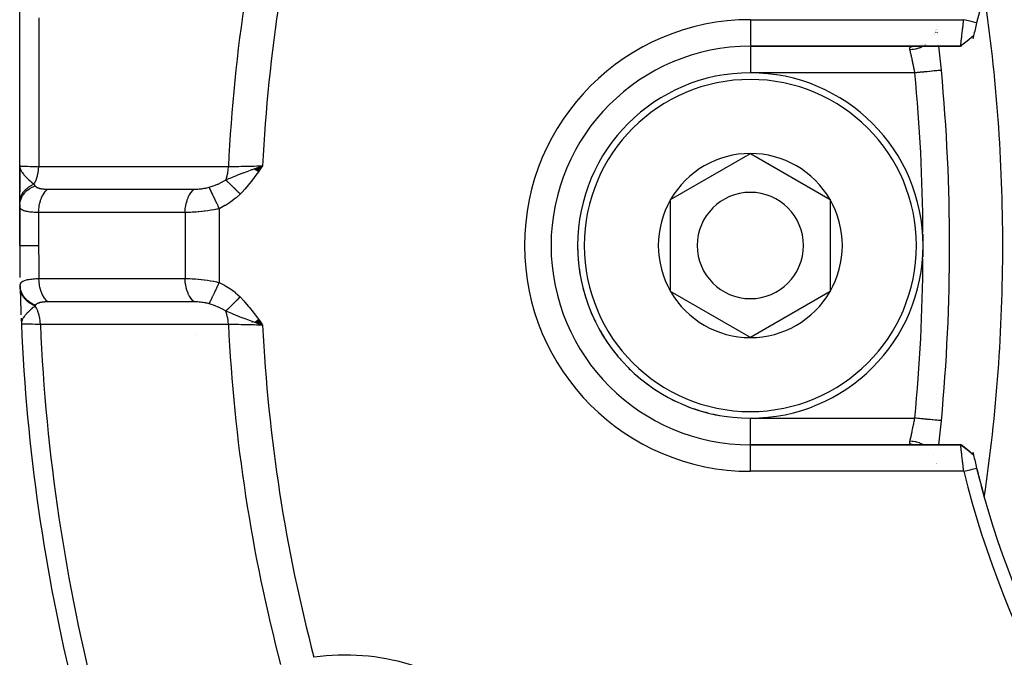
# Model space of a CAD drawing. Units: millimetres. Extents: x -287 to 474, y -313 to 313.
# Drawn here: x -282 to -244, y -41 to -16 of the extents above; entities that cross this region are included whole.
import ezdxf

# ---------------------------------------------------------------- set-up
doc = ezdxf.new("R2010")
doc.units = ezdxf.units.MM
doc.linetypes.add('DASHED', pattern=[9.652, 8.128, -1.524])
doc.layers.add('nevidi', color=4, linetype='DASHED')

msp = doc.modelspace()

# ---------------------------------------------------------------- linework, layer by layer
at = {"color": 2}
for p, q in [((-281.5, -22), (-281.5, 17.139)), ((-247.045, -16.929), (-247.046, -16.93)), ((-247.032, -16.885), (-247.032, -16.883)), ((-246.975, -16.856), (-246.976, -16.855)), ((-246.972, -16.884), (-246.972, -16.882)), ((-246.967, -16.93), (-246.967, -16.928)), ((-246.961, -16.977), (-246.962, -16.973)), ((-246.955, -17.032), (-246.955, -17.03)), ((-246.95, -17.073), (-246.95, -17.072)), ((-245.6, -17.113), (-245.84, -17.309)), ((-245.6, -17.113), (-245.835, -17.306)), ((-254, -17.5), (-246.087, -17.5)), ((-246.087, -17.5), (-254, -17.5)), ((-247.881, -17.501), (-247.854, -17.5)), ((-247.571, -17.449), (-247.569, -17.448)), ((-247.532, -17.432), (-247.53, -17.431)), ((-246.909, -17.448), (-246.909, -17.447)), ((-246.907, -17.464), (-246.907, -17.462)), ((-257, -23.268), (-254, -21.536)), ((-254, -21.536), (-251, -23.268)), ((-281.5, -22), (-281.5, -22.978)), ((-281.5, -22.978), (-281.5, -22)), ((-281.486, -22.154), (-281.5, -22)), ((-281.487, -22.159), (-281.5, -22)), ((-281.488, -22.164), (-281.5, -22)), ((-281.49, -22.169), (-281.5, -22)), ((-281.491, -22.174), (-281.5, -22)), ((-281.492, -22.179), (-281.5, -22)), ((-281.493, -22.184), (-281.5, -22)), ((-281.494, -22.189), (-281.5, -22)), ((-281.495, -22.178), (-281.5, -22)), ((-281.496, -22.199), (-281.5, -22)), ((-281.497, -22.204), (-281.5, -22)), ((-281.497, -22.209), (-281.5, -22)), ((-281.498, -22.214), (-281.5, -22)), ((-281.499, -22.224), (-281.5, -22)), ((-281.499, -22.229), (-281.5, -22)), ((-281.5, -22.978), (-281.5, -22)), ((-281.5, -22), (-281.5, -22.978)), ((-281.484, -22.149), (-281.492, -22.073)), ((-281.483, -22.145), (-281.491, -22.075)), ((-281.481, -22.14), (-281.487, -22.092)), ((-281.479, -22.135), (-281.484, -22.107)), ((-281.478, -22.13), (-281.48, -22.116)), ((-273.537, -22.108), (-273.538, -22.108)), ((-272.665, -22.116), (-272.356, -22)), ((-272.657, -22.121), (-272.356, -22)), ((-272.65, -22.127), (-272.356, -22)), ((-272.642, -22.132), (-272.356, -22)), ((-272.634, -22.138), (-272.356, -22)), ((-272.634, -22.138), (-272.356, -22)), ((-272.627, -22.143), (-272.356, -22)), ((-272.627, -22.143), (-272.356, -22)), ((-272.619, -22.149), (-272.356, -22)), ((-272.612, -22.154), (-272.356, -22)), ((-272.604, -22.16), (-272.356, -22)), ((-272.596, -22.165), (-272.356, -22)), ((-272.596, -22.165), (-272.356, -22)), ((-272.589, -22.171), (-272.356, -22)), ((-272.581, -22.176), (-272.356, -22)), ((-272.581, -22.176), (-272.356, -22)), ((-272.574, -22.182), (-272.356, -22)), ((-272.566, -22.187), (-272.356, -22)), ((-272.558, -22.193), (-272.356, -22)), ((-272.551, -22.198), (-272.356, -22)), ((-272.543, -22.204), (-272.356, -22)), ((-272.535, -22.209), (-272.356, -22)), ((-272.528, -22.215), (-272.356, -22)), ((-272.52, -22.22), (-272.356, -22)), ((-272.394, -22.019), (-272.39, -22.018)), ((-272.386, -22.017), (-272.383, -22.017)), ((-272.37, -22.014), (-272.368, -22.013)), ((-272.368, -22.013), (-272.365, -22.013)), ((-281.5, -23.386), (-281.5, -22.941)), ((-276.465, -22.876), (-276.465, -22.877)), ((-257, -26.732), (-257, -23.268)), ((-251, -23.268), (-251, -26.732)), ((-281.5, -23.364), (-281.5, -23.386)), ((-281.5, -23.386), (-281.5, -23.364)), ((-281.5, -23.386), (-281.5, -23.364)), ((-281.5, -23.364), (-281.5, -23.386)), ((-281.5, -23.506), (-281.5, -23.386)), ((-281.5, -23.453), (-281.5, -25)), ((-281.5, -25), (-281.5, -23.453)), ((-281.5, -25), (-281.5, -23.453)), ((-281.5, -23.453), (-281.5, -25)), ((-281.5, -23.506), (-281.5, -25)), ((-281.5, -25), (-281.5, -23.506)), ((-281.486, -23.576), (-281.486, -23.581)), ((-281.485, -23.566), (-281.485, -23.57)), ((-254, -28.464), (-257, -26.732)), ((-251, -26.732), (-254, -28.464)), ((-281.445, -27.731), (-281.445, -27.741)), ((-281.444, -27.741), (-281.437, -27.958)), ((-281.444, -27.763), (-281.437, -27.958)), ((-281.443, -27.746), (-281.437, -27.958)), ((-281.442, -27.751), (-281.437, -27.958)), ((-281.441, -27.778), (-281.437, -27.958)), ((-281.44, -27.762), (-281.437, -27.958)), ((-281.439, -27.767), (-281.437, -27.958)), ((-281.438, -27.772), (-281.437, -27.958)), ((-281.436, -27.777), (-281.437, -27.958)), ((-281.435, -27.782), (-281.437, -27.922)), ((-281.434, -27.787), (-281.437, -27.915)), ((-281.432, -27.792), (-281.436, -27.917)), ((-272.537, -27.793), (-272.356, -28)), ((-272.529, -27.787), (-272.356, -28)), ((-272.521, -27.781), (-272.356, -28)), ((-281.431, -27.797), (-281.435, -27.908)), ((-281.429, -27.802), (-281.434, -27.9)), ((-281.427, -27.807), (-281.433, -27.885)), ((-281.425, -27.812), (-281.431, -27.88)), ((-281.423, -27.817), (-281.428, -27.867)), ((-281.422, -27.822), (-281.426, -27.857)), ((-281.419, -27.827), (-281.421, -27.835)), ((-272.664, -27.884), (-272.356, -28)), ((-272.664, -27.884), (-272.356, -28)), ((-272.656, -27.878), (-272.356, -28)), ((-272.656, -27.878), (-272.356, -28)), ((-272.648, -27.873), (-272.356, -28)), ((-272.648, -27.873), (-272.356, -28)), ((-272.641, -27.867), (-272.356, -28)), ((-272.633, -27.861), (-272.356, -28)), ((-272.625, -27.856), (-272.356, -28)), ((-272.625, -27.856), (-272.356, -28)), ((-272.617, -27.85), (-272.356, -28)), ((-272.609, -27.844), (-272.356, -28)), ((-272.601, -27.838), (-272.356, -28)), ((-272.593, -27.833), (-272.356, -28)), ((-272.585, -27.827), (-272.356, -28)), ((-272.577, -27.821), (-272.356, -28)), ((-272.569, -27.816), (-272.356, -28)), ((-272.561, -27.81), (-272.356, -28)), ((-272.553, -27.804), (-272.356, -28)), ((-272.553, -27.804), (-272.356, -28)), ((-272.545, -27.798), (-272.356, -28)), ((-272.382, -27.984), (-272.385, -27.983)), ((-272.378, -27.985), (-272.38, -27.984)), ((-272.368, -27.986), (-272.37, -27.986)), ((-246.811, -31.594), (-246.812, -31.594)), ((-246.085, -32.5), (-254, -32.5)), ((-254, -32.5), (-246.085, -32.5)), ((-246.062, -32.508), (-246.053, -32.516)), ((-245.826, -32.702), (-246.053, -32.516)), ((-245.6, -32.887), (-245.841, -32.693)), ((-245.6, -32.887), (-245.836, -32.694)), ((-247.01, -33.193), (-247.01, -33.194)), ((-246.981, -33.194), (-246.981, -33.193))]:
    msp.add_line(p, q, dxfattribs=at)
for points in [[(-246.087, -17.5), (-246.087, -17.499), (-246.087, -17.499), (-246.086, -17.495), (-246.086, -17.495), (-246.086, -17.491), (-246.085, -17.487), (-246.085, -17.487), (-246.084, -17.477), (-246.084, -17.476), (-246.082, -17.464), (-246.082, -17.463), (-246.082, -17.462), (-246.079, -17.445), (-246.079, -17.445), (-246.077, -17.425), (-246.077, -17.424), (-246.076, -17.42), (-246.074, -17.402), (-246.074, -17.401), (-246.07, -17.376), (-246.07, -17.375), (-246.068, -17.359), (-246.067, -17.347), (-246.067, -17.346), (-246.063, -17.315), (-246.063, -17.314), (-246.059, -17.283), (-246.059, -17.28), (-246.059, -17.279), (-246.054, -17.243), (-246.054, -17.242), (-246.05, -17.203), (-246.049, -17.202), (-246.048, -17.193), (-246.045, -17.162), (-246.045, -17.16), (-246.04, -17.118), (-246.039, -17.116), (-246.036, -17.09), (-246.034, -17.072), (-246.034, -17.07), (-246.029, -17.024), (-246.029, -17.023), (-246.023, -16.977), (-246.023, -16.975), (-246.023, -16.973), (-246.017, -16.924), (-246.017, -16.922), (-246.011, -16.872), (-246.011, -16.87), (-246.009, -16.855), (-246.005, -16.819), (-246.005, -16.817), (-245.999, -16.765), (-245.999, -16.763), (-245.995, -16.726), (-245.993, -16.71), (-245.993, -16.708), (-245.987, -16.655), (-245.987, -16.653), (-245.981, -16.598), (-245.98, -16.596), (-245.98, -16.594), (-245.974, -16.541), (-245.974, -16.54), (-245.97, -16.5)], [(-245.482, -16.62), (-245.545, -16.604), (-245.725, -16.56), (-245.795, -16.543), (-245.968, -16.501)], [(-245.6, -17.113), (-245.844, -17.307), (-246.087, -17.499)], [(-246.053, -17.485), (-246.062, -17.491), (-246.063, -17.492), (-246.063, -17.492), (-246.067, -17.494), (-246.072, -17.497), (-246.073, -17.497), (-246.081, -17.499), (-246.082, -17.5), (-246.087, -17.5)], [(-246.811, -18.406), (-246.811, -18.406), (-246.812, -18.406)], [(-281.5, -22), (-281.492, -22.073), (-281.488, -22.09), (-281.477, -22.125)], [(-272.58, -22.079), (-272.492, -22.048), (-272.427, -22.025)], [(-281.428, -27.867), (-281.432, -27.886), (-281.436, -27.916), (-281.437, -27.922)], [(-272.356, -28), (-272.58, -27.921), (-272.602, -27.913), (-272.67, -27.888)], [(-245.967, -33.5), (-245.972, -33.46), (-245.972, -33.459), (-245.979, -33.406), (-245.979, -33.403), (-245.979, -33.402), (-245.986, -33.347), (-245.986, -33.346), (-245.992, -33.292), (-245.993, -33.29), (-245.995, -33.274), (-245.999, -33.237), (-245.999, -33.235), (-246.005, -33.183), (-246.005, -33.181), (-246.009, -33.145), (-246.011, -33.13), (-246.011, -33.128), (-246.017, -33.078), (-246.017, -33.076), (-246.023, -33.027), (-246.023, -33.026), (-246.023, -33.023), (-246.029, -32.978), (-246.029, -32.976), (-246.034, -32.93), (-246.034, -32.929), (-246.036, -32.91), (-246.039, -32.884), (-246.04, -32.883), (-246.045, -32.84), (-246.045, -32.839), (-246.048, -32.807), (-246.049, -32.798), (-246.05, -32.797), (-246.054, -32.758), (-246.054, -32.757), (-246.059, -32.721), (-246.059, -32.72), (-246.059, -32.717), (-246.063, -32.686), (-246.063, -32.686), (-246.067, -32.654), (-246.067, -32.654), (-246.068, -32.641), (-246.07, -32.625), (-246.07, -32.624), (-246.074, -32.599), (-246.074, -32.598), (-246.076, -32.58), (-246.077, -32.575), (-246.077, -32.575), (-246.079, -32.555), (-246.079, -32.555), (-246.082, -32.538), (-246.082, -32.537), (-246.082, -32.536), (-246.084, -32.524), (-246.084, -32.523), (-246.085, -32.513), (-246.085, -32.512), (-246.085, -32.509), (-246.086, -32.505), (-246.086, -32.505), (-246.085, -32.501), (-246.085, -32.501), (-246.085, -32.5)], [(-246.085, -32.5), (-246.081, -32.5), (-246.081, -32.501), (-246.072, -32.503), (-246.072, -32.503), (-246.071, -32.504), (-246.067, -32.506), (-246.063, -32.508)], [(-245.6, -32.887), (-245.843, -32.694), (-246.085, -32.501)], [(-245.624, -32.868), (-245.831, -32.697), (-246.063, -32.508)], [(-245.967, -33.5), (-245.898, -33.483), (-245.725, -33.44), (-245.65, -33.422), (-245.482, -33.38)]]:
    msp.add_lwpolyline(points, dxfattribs=at)
for centre, radius, start, end in [((-211.5, -25), 35, 164.3002, 166.1467), ((-309.5, -25), 65, 0, 8.37933), ((-211.5, -25), 35, 166.1467, 166.9766), ((-211.5, -25), 35, 166.9777, 167.1666), ((-254, -25), 7.5, 90, 270), ((-316.5, -25), 70, 5.40544, 6.15133), ((-254, -25), 6.5, 90, 270), ((-254, -25), 6.5, 270, 90), ((-316.5, -25), 70, 354.59456, 5.40544), ((-254, -25), 3.464, 90, 150), ((-254, -25), 3.464, 30, 90), ((-211.5, -25), 70, 178.51513, 178.52117), ((-254, -25), 3.464, 150, 210), ((-254, -25), 2, 90, 270), ((-254, -25), 2, 270, 90), ((-254, -25), 3.464, 330, 30), ((-211.5, -25), 70, 179.04582, 179.06468), ((-211.5, -25), 70, 179.00909, 179.03059), ((-211.5, -25), 70, 180, 180.98059), ((-309.5, -25), 65, 351.62067, 360), ((-211.5, -25), 70, 181.24062, 181.26347), ((-211.5, -25), 70, 181.2421, 181.28268), ((-211.5, -25), 70, 181.28268, 181.45734), ((-211.5, -25), 70, 181.28268, 182.00335), ((-211.5, -25), 70, 181.65695, 181.66642), ((-254, -25), 3.464, 210, 270), ((-254, -25), 3.464, 270, 330), ((-211.5, -25), 70, 181.85538, 182.132), ((-211.5, -25), 70, 182.42167, 193.92248), ((-273.221, -30.873), 3, 98.1855, 98.1991), ((-273.221, -30.873), 3, 122.4753, 122.5001), ((-316.5, -25), 70, 353.84872, 354.59456), ((-211.5, -25), 35, 192.8335, 193.0224), ((-211.5, -25), 35, 193.0235, 193.8533), ((-211.504, -25.007), 35.494, 193.8434, 256.1513), ((-211.5, -25), 35, 193.8533, 195.702), ((-211.5, -25), 35, 193.8911, 195.702), ((-211.5, -25), 35, 195.702, 254.298)]:
    msp.add_arc(centre, radius, start, end, dxfattribs=at)
at = {"layer": 'nevidi', "color": 7, "linetype": 'Continuous'}
for p, q in [((-254, -16.5), (-245.97, -16.5)), ((-254, -16.5), (-254, -17.5)), ((-247.054, -17.031), (-247.054, -17.032)), ((-247.032, -16.972), (-247.033, -16.977)), ((-247.02, -16.928), (-247.02, -16.93)), ((-247.01, -16.883), (-247.01, -16.885)), ((-247.071, -17.072), (-247.072, -17.073)), ((-254, -17.536), (-254, -18.5)), ((-247.434, -17.469), (-247.435, -17.469)), ((-247.424, -17.462), (-247.427, -17.464)), ((-247.402, -17.448), (-247.402, -17.448)), ((-247.377, -17.431), (-247.378, -17.432)), ((-247.807, -18.5), (-254, -18.5)), ((-272.983, -22.227), (-272.99, -22.231)), ((-272.427, -22.025), (-272.356, -22)), ((-273.108, -22.327), (-273.113, -22.331)), ((-273.45, -22.818), (-273.45, -22.82)), ((-273.445, -22.809), (-273.446, -22.811)), ((-273.986, -23.609), (-273.986, -26.391)), ((-280.786, -23.755), (-280.786, -25)), ((-275.271, -23.757), (-275.271, -26.243)), ((-281.437, -27.922), (-281.437, -27.958)), ((-272.766, -27.89), (-272.752, -27.895)), ((-272.618, -27.972), (-272.618, -27.971)), ((-254, -32.499), (-254, -31.5)), ((-254, -31.5), (-247.807, -31.5)), ((-254, -33.5), (-254, -32.5)), ((-247.113, -32.849), (-247.114, -32.848)), ((-246.998, -33.194), (-246.999, -33.193)), ((-245.967, -33.5), (-254, -33.5))]:
    msp.add_line(p, q, dxfattribs=at)
for points in [[(-280.776, -16.432), (-280.78, -18.262), (-280.78, -18.433), (-280.783, -20.264), (-280.783, -20.438), (-280.784, -21.297), (-280.784, -22.028)], [(-247.993, -17.634), (-247.996, -17.616), (-247.997, -17.613), (-247.998, -17.594), (-247.998, -17.591), (-247.998, -17.58), (-247.997, -17.575), (-247.997, -17.572), (-247.993, -17.557), (-247.992, -17.555), (-247.984, -17.542), (-247.983, -17.54), (-247.979, -17.536), (-247.972, -17.529), (-247.97, -17.527), (-247.956, -17.518), (-247.953, -17.517), (-247.936, -17.51), (-247.933, -17.509), (-247.932, -17.509), (-247.913, -17.505), (-247.909, -17.504), (-247.885, -17.501), (-247.881, -17.501)], [(-247.486, -17.499), (-247.507, -17.51), (-247.54, -17.526), (-247.553, -17.532), (-247.604, -17.554), (-247.626, -17.562), (-247.652, -17.572), (-247.666, -17.576), (-247.728, -17.595), (-247.751, -17.601), (-247.769, -17.605), (-247.783, -17.608), (-247.856, -17.622), (-247.88, -17.625), (-247.889, -17.626), (-247.904, -17.628), (-247.987, -17.634), (-247.993, -17.634)], [(-247.807, -18.5), (-247.815, -18.457), (-247.817, -18.448), (-247.825, -18.406), (-247.827, -18.394), (-247.829, -18.386), (-247.839, -18.332), (-247.841, -18.324), (-247.851, -18.274), (-247.852, -18.271), (-247.853, -18.262), (-247.864, -18.21), (-247.866, -18.202), (-247.877, -18.151), (-247.878, -18.145), (-247.878, -18.142), (-247.889, -18.092), (-247.891, -18.084), (-247.901, -18.036), (-247.903, -18.028), (-247.904, -18.023), (-247.913, -17.981), (-247.915, -17.974), (-247.925, -17.928), (-247.926, -17.921), (-247.929, -17.91), (-247.936, -17.878), (-247.938, -17.871), (-247.947, -17.83), (-247.948, -17.823), (-247.952, -17.807), (-247.957, -17.784), (-247.959, -17.778), (-247.967, -17.742), (-247.969, -17.736), (-247.973, -17.717), (-247.977, -17.702), (-247.978, -17.697), (-247.985, -17.666), (-247.986, -17.661), (-247.991, -17.641), (-247.993, -17.634)], [(-246.812, -18.406), (-246.817, -18.406), (-246.82, -18.407), (-246.828, -18.407), (-246.837, -18.408), (-246.843, -18.409), (-246.861, -18.41), (-246.873, -18.412), (-246.881, -18.412), (-246.91, -18.415), (-246.922, -18.416), (-246.933, -18.417), (-246.977, -18.421), (-246.985, -18.422), (-246.998, -18.423), (-247.058, -18.429), (-247.061, -18.429), (-247.076, -18.431), (-247.148, -18.438), (-247.152, -18.438), (-247.165, -18.439), (-247.245, -18.447), (-247.258, -18.448), (-247.263, -18.449), (-247.35, -18.457), (-247.37, -18.459), (-247.374, -18.459), (-247.462, -18.467), (-247.484, -18.469), (-247.498, -18.471), (-247.58, -18.479), (-247.602, -18.481), (-247.628, -18.483), (-247.701, -18.49), (-247.724, -18.492), (-247.76, -18.496), (-247.807, -18.5)], [(-281.5, -22), (-281.494, -22.003), (-281.49, -22.004), (-281.489, -22.004), (-281.488, -22.004), (-281.465, -22.007), (-281.454, -22.008), (-281.454, -22.008), (-281.451, -22.008), (-281.411, -22.011), (-281.395, -22.012), (-281.395, -22.012), (-281.391, -22.012), (-281.333, -22.015), (-281.313, -22.015), (-281.312, -22.015), (-281.306, -22.016), (-281.232, -22.018), (-281.208, -22.019), (-281.207, -22.019), (-281.2, -22.019), (-281.109, -22.021), (-281.082, -22.022), (-281.08, -22.022), (-281.073, -22.022), (-280.966, -22.025), (-280.935, -22.025), (-280.934, -22.025), (-280.925, -22.025), (-280.805, -22.027), (-280.784, -22.028)], [(-281.477, -22.125), (-281.477, -22.126), (-281.466, -22.152), (-281.445, -22.195), (-281.433, -22.217), (-281.422, -22.233), (-281.41, -22.251), (-281.408, -22.255), (-281.36, -22.317), (-281.342, -22.339), (-281.312, -22.373), (-281.306, -22.379), (-281.282, -22.405), (-281.23, -22.457), (-281.196, -22.489), (-281.189, -22.495), (-281.187, -22.497), (-281.17, -22.513), (-281.107, -22.569), (-281.077, -22.596), (-281.074, -22.598), (-281.07, -22.602), (-280.988, -22.672), (-280.978, -22.68), (-280.963, -22.693)], [(-280.963, -22.693), (-280.962, -22.691), (-280.933, -22.641), (-280.928, -22.631), (-280.914, -22.603), (-280.91, -22.595), (-280.883, -22.533), (-280.879, -22.522), (-280.87, -22.498), (-280.866, -22.49), (-280.842, -22.416), (-280.839, -22.404), (-280.834, -22.386), (-280.832, -22.377), (-280.812, -22.291), (-280.81, -22.279), (-280.808, -22.267), (-280.806, -22.258), (-280.793, -22.162), (-280.791, -22.149), (-280.791, -22.144), (-280.79, -22.135), (-280.784, -22.029), (-280.784, -22.028)], [(-280.784, -22.028), (-280.052, -22.028), (-279.982, -22.028), (-279.241, -22.028), (-279.171, -22.028), (-278.431, -22.029), (-278.36, -22.029), (-277.62, -22.029), (-277.549, -22.029), (-276.809, -22.029), (-276.739, -22.029), (-275.998, -22.03), (-275.928, -22.03), (-275.187, -22.03), (-275.117, -22.03), (-274.377, -22.03), (-274.306, -22.03), (-273.644, -22.031)], [(-273.743, -22.532), (-273.739, -22.524), (-273.735, -22.513), (-273.705, -22.425), (-273.703, -22.417), (-273.7, -22.406), (-273.696, -22.395), (-273.674, -22.299), (-273.672, -22.291), (-273.67, -22.281), (-273.668, -22.269), (-273.653, -22.167), (-273.652, -22.159), (-273.652, -22.152), (-273.65, -22.139), (-273.645, -22.033), (-273.644, -22.031)], [(-273.743, -22.532), (-273.627, -22.482), (-273.574, -22.459), (-273.52, -22.437), (-273.519, -22.436), (-273.496, -22.427), (-273.465, -22.414), (-273.362, -22.372), (-273.32, -22.355), (-273.287, -22.342), (-273.259, -22.331), (-273.225, -22.318), (-273.13, -22.281), (-273.083, -22.263), (-273.052, -22.252), (-273.042, -22.248), (-272.974, -22.223), (-272.938, -22.209), (-272.816, -22.164), (-272.792, -22.155), (-272.75, -22.14), (-272.741, -22.137), (-272.671, -22.112), (-272.643, -22.102), (-272.58, -22.079)], [(-273.644, -22.031), (-273.586, -22.029), (-273.465, -22.027), (-273.456, -22.026), (-273.38, -22.025), (-273.26, -22.022), (-273.251, -22.022), (-273.158, -22.019), (-273.041, -22.017), (-273.032, -22.016), (-272.923, -22.014), (-272.813, -22.011), (-272.803, -22.011), (-272.679, -22.008), (-272.579, -22.005), (-272.569, -22.005), (-272.431, -22.002), (-272.356, -22)], [(-272.356, -22), (-272.45, -22.132), (-272.515, -22.224), (-272.61, -22.354), (-272.678, -22.445), (-272.776, -22.574), (-272.846, -22.662), (-272.949, -22.788), (-273.022, -22.873), (-273.132, -22.994), (-273.198, -23.064)], [(-274.367, -22.804), (-274.253, -22.768), (-274.218, -22.756), (-274.201, -22.75), (-274.145, -22.729), (-274.055, -22.694), (-274.052, -22.692), (-274.036, -22.685), (-273.92, -22.632), (-273.895, -22.62), (-273.88, -22.612), (-273.876, -22.609), (-273.75, -22.537), (-273.743, -22.532)], [(-273.198, -23.064), (-273.217, -23.046), (-273.218, -23.044), (-273.247, -23.016), (-273.248, -23.015), (-273.259, -23.005), (-273.262, -23.002), (-273.277, -22.987), (-273.279, -22.985), (-273.307, -22.957), (-273.309, -22.956), (-273.328, -22.937), (-273.331, -22.934), (-273.337, -22.928), (-273.339, -22.926), (-273.367, -22.899), (-273.368, -22.897), (-273.396, -22.87), (-273.397, -22.87), (-273.398, -22.869), (-273.4, -22.867), (-273.425, -22.842), (-273.427, -22.841), (-273.454, -22.814), (-273.455, -22.813), (-273.463, -22.805), (-273.466, -22.802), (-273.482, -22.787), (-273.483, -22.785), (-273.509, -22.76), (-273.511, -22.758), (-273.527, -22.743), (-273.529, -22.74), (-273.536, -22.733), (-273.538, -22.732), (-273.563, -22.707), (-273.564, -22.706), (-273.588, -22.683), (-273.589, -22.682), (-273.59, -22.681), (-273.59, -22.681), (-273.614, -22.658), (-273.615, -22.656), (-273.638, -22.634), (-273.639, -22.633), (-273.644, -22.628), (-273.647, -22.625), (-273.662, -22.611), (-273.663, -22.61), (-273.684, -22.589), (-273.685, -22.588), (-273.697, -22.576), (-273.699, -22.574), (-273.706, -22.567), (-273.707, -22.566), (-273.727, -22.547), (-273.728, -22.546), (-273.743, -22.532)], [(-281.5, -23.386), (-281.5, -23.364), (-281.5, -23.361), (-281.497, -23.33), (-281.497, -23.328), (-281.494, -23.298), (-281.493, -23.297), (-281.493, -23.296), (-281.493, -23.295), (-281.488, -23.264), (-281.487, -23.262), (-281.48, -23.231), (-281.479, -23.229), (-281.472, -23.203), (-281.472, -23.201), (-281.471, -23.198), (-281.47, -23.196), (-281.459, -23.166), (-281.459, -23.164), (-281.447, -23.134), (-281.446, -23.132), (-281.436, -23.111), (-281.435, -23.109), (-281.432, -23.102), (-281.431, -23.1), (-281.416, -23.072), (-281.415, -23.07), (-281.398, -23.041), (-281.396, -23.039), (-281.386, -23.023), (-281.384, -23.021), (-281.378, -23.011), (-281.377, -23.01), (-281.357, -22.982), (-281.355, -22.981), (-281.334, -22.954), (-281.332, -22.952), (-281.322, -22.94), (-281.32, -22.938), (-281.309, -22.927), (-281.308, -22.925), (-281.284, -22.9), (-281.282, -22.898), (-281.256, -22.874), (-281.254, -22.873), (-281.245, -22.864), (-281.243, -22.863), (-281.228, -22.849), (-281.226, -22.848), (-281.198, -22.826), (-281.196, -22.824), (-281.166, -22.803), (-281.164, -22.801), (-281.157, -22.796), (-281.155, -22.795), (-281.134, -22.781), (-281.132, -22.78), (-281.1, -22.76), (-281.098, -22.759), (-281.065, -22.741), (-281.063, -22.74), (-281.059, -22.738), (-281.057, -22.736), (-281.029, -22.722), (-281.027, -22.721), (-280.993, -22.705), (-280.99, -22.704), (-280.963, -22.693)], [(-281.5, -23.506), (-281.5, -23.491), (-281.493, -23.412), (-281.493, -23.41), (-281.489, -23.385), (-281.471, -23.307), (-281.47, -23.305), (-281.462, -23.28), (-281.432, -23.205), (-281.431, -23.203), (-281.419, -23.179), (-281.378, -23.108), (-281.376, -23.106), (-281.361, -23.084), (-281.309, -23.018), (-281.307, -23.015), (-281.289, -22.995), (-281.226, -22.935), (-281.224, -22.934), (-281.203, -22.915), (-281.132, -22.863), (-281.13, -22.861), (-281.106, -22.845), (-281.027, -22.8), (-281.025, -22.799), (-280.999, -22.786), (-280.923, -22.753)], [(-280.963, -22.693), (-280.945, -22.721), (-280.943, -22.724), (-280.94, -22.728), (-280.929, -22.745), (-280.924, -22.751), (-280.923, -22.753)], [(-280.923, -22.753), (-280.917, -22.761), (-280.916, -22.762), (-280.906, -22.772), (-280.905, -22.773), (-280.895, -22.783), (-280.894, -22.784), (-280.882, -22.793), (-280.881, -22.794), (-280.869, -22.803), (-280.867, -22.803), (-280.853, -22.811), (-280.852, -22.812), (-280.85, -22.813), (-280.837, -22.82), (-280.835, -22.821), (-280.819, -22.827), (-280.817, -22.828), (-280.8, -22.835), (-280.798, -22.835), (-280.779, -22.841), (-280.777, -22.842), (-280.757, -22.847), (-280.755, -22.848), (-280.734, -22.853), (-280.734, -22.853), (-280.732, -22.853), (-280.71, -22.858), (-280.708, -22.858), (-280.685, -22.862), (-280.682, -22.862), (-280.658, -22.866), (-280.656, -22.866), (-280.631, -22.869), (-280.628, -22.869), (-280.603, -22.872), (-280.6, -22.872), (-280.573, -22.874), (-280.57, -22.874), (-280.542, -22.876), (-280.539, -22.876), (-280.511, -22.877), (-280.508, -22.877), (-280.479, -22.878), (-280.476, -22.878), (-280.459, -22.878), (-280.451, -22.878)], [(-280.786, -23.755), (-280.783, -23.675), (-280.782, -23.646), (-280.781, -23.636), (-280.772, -23.554), (-280.768, -23.526), (-280.767, -23.516), (-280.752, -23.437), (-280.746, -23.41), (-280.743, -23.4), (-280.723, -23.324), (-280.714, -23.298), (-280.711, -23.289), (-280.685, -23.218), (-280.674, -23.194), (-280.671, -23.185), (-280.639, -23.12), (-280.627, -23.098), (-280.622, -23.09), (-280.585, -23.031), (-280.572, -23.011), (-280.567, -23.004), (-280.526, -22.953), (-280.511, -22.936), (-280.505, -22.93), (-280.46, -22.886), (-280.451, -22.878)], [(-280.451, -22.878), (-280.387, -22.878), (-279.876, -22.878), (-279.807, -22.878), (-279.647, -22.878), (-279.576, -22.878), (-279.172, -22.878), (-279.103, -22.878), (-278.834, -22.878), (-278.765, -22.878), (-278.468, -22.878), (-278.4, -22.878), (-278.024, -22.878), (-277.955, -22.878), (-277.764, -22.878), (-277.695, -22.878), (-277.212, -22.878), (-277.144, -22.878), (-277.06, -22.878), (-276.992, -22.878), (-276.4, -22.878), (-276.355, -22.878), (-276.333, -22.878), (-276.288, -22.878), (-275.652, -22.879), (-275.587, -22.879), (-275.584, -22.879), (-275.523, -22.879), (-274.948, -22.879), (-274.935, -22.879)], [(-275.271, -23.757), (-275.271, -23.754), (-275.268, -23.657), (-275.267, -23.648), (-275.266, -23.632), (-275.255, -23.537), (-275.254, -23.528), (-275.251, -23.512), (-275.233, -23.42), (-275.231, -23.411), (-275.227, -23.396), (-275.202, -23.308), (-275.2, -23.3), (-275.195, -23.286), (-275.163, -23.203), (-275.16, -23.195), (-275.154, -23.182), (-275.116, -23.106), (-275.112, -23.099), (-275.105, -23.087), (-275.061, -23.019), (-275.056, -23.012), (-275.049, -23.002), (-275, -22.942), (-274.995, -22.937), (-274.987, -22.928), (-274.935, -22.879)], [(-274.935, -22.879), (-274.898, -22.878), (-274.893, -22.878), (-274.849, -22.877), (-274.844, -22.877), (-274.813, -22.876), (-274.8, -22.875), (-274.795, -22.875), (-274.751, -22.871), (-274.746, -22.871), (-274.701, -22.867), (-274.698, -22.867), (-274.696, -22.866), (-274.651, -22.861), (-274.646, -22.861), (-274.601, -22.855), (-274.597, -22.854), (-274.552, -22.847), (-274.547, -22.846), (-274.504, -22.838), (-274.499, -22.837), (-274.472, -22.831), (-274.457, -22.828), (-274.452, -22.827), (-274.411, -22.816), (-274.406, -22.815), (-274.4, -22.814), (-274.367, -22.804)], [(-273.986, -23.609), (-274.027, -23.522), (-274.034, -23.507), (-274.036, -23.503), (-274.079, -23.411), (-274.086, -23.396), (-274.088, -23.392), (-274.131, -23.303), (-274.137, -23.289), (-274.139, -23.284), (-274.18, -23.199), (-274.186, -23.186), (-274.188, -23.182), (-274.226, -23.102), (-274.232, -23.09), (-274.233, -23.086), (-274.268, -23.013), (-274.273, -23.002), (-274.275, -22.999), (-274.306, -22.933), (-274.311, -22.924), (-274.312, -22.921), (-274.339, -22.864), (-274.343, -22.856), (-274.344, -22.853), (-274.366, -22.806), (-274.367, -22.804)], [(-273.198, -23.064), (-273.354, -23.209), (-273.372, -23.224), (-273.548, -23.358), (-273.568, -23.371), (-273.755, -23.489), (-273.776, -23.5), (-273.973, -23.603), (-273.986, -23.609)], [(-280.786, -23.755), (-280.829, -23.755), (-280.835, -23.755), (-280.892, -23.754), (-280.898, -23.754), (-280.914, -23.753), (-280.953, -23.752), (-280.958, -23.752), (-281.01, -23.749), (-281.016, -23.748), (-281.065, -23.744), (-281.07, -23.744), (-281.087, -23.742), (-281.116, -23.739), (-281.121, -23.739), (-281.165, -23.733), (-281.169, -23.732), (-281.21, -23.725), (-281.214, -23.725), (-281.232, -23.721), (-281.251, -23.717), (-281.255, -23.716), (-281.29, -23.707), (-281.294, -23.706), (-281.325, -23.697), (-281.329, -23.696), (-281.348, -23.689), (-281.357, -23.685), (-281.36, -23.684), (-281.386, -23.672), (-281.389, -23.671), (-281.412, -23.658), (-281.414, -23.656), (-281.432, -23.644), (-281.433, -23.643), (-281.435, -23.641), (-281.452, -23.626), (-281.454, -23.625), (-281.467, -23.609), (-281.469, -23.607), (-281.48, -23.59), (-281.481, -23.588), (-281.483, -23.584), (-281.489, -23.57), (-281.49, -23.568), (-281.495, -23.549), (-281.496, -23.547), (-281.499, -23.526), (-281.499, -23.524), (-281.5, -23.506)], [(-273.986, -23.609), (-274.06, -23.626), (-274.072, -23.628), (-274.083, -23.631), (-274.185, -23.652), (-274.196, -23.654), (-274.299, -23.672), (-274.308, -23.674), (-274.31, -23.674), (-274.413, -23.691), (-274.425, -23.692), (-274.528, -23.707), (-274.539, -23.708), (-274.551, -23.71), (-274.642, -23.72), (-274.654, -23.722), (-274.754, -23.732), (-274.765, -23.733), (-274.785, -23.735), (-274.864, -23.741), (-274.875, -23.742), (-274.972, -23.748), (-274.982, -23.749), (-275.007, -23.75), (-275.076, -23.754), (-275.086, -23.754), (-275.177, -23.757), (-275.187, -23.757), (-275.213, -23.757), (-275.271, -23.757)], [(-275.271, -23.757), (-275.851, -23.757), (-275.92, -23.757), (-276.555, -23.757), (-276.623, -23.757), (-277.259, -23.757), (-277.327, -23.757), (-277.963, -23.756), (-278.031, -23.756), (-278.666, -23.756), (-278.735, -23.756), (-279.37, -23.756), (-279.439, -23.756), (-280.074, -23.756), (-280.142, -23.756), (-280.778, -23.755), (-280.786, -23.755)], [(-281.5, -25), (-281.486, -25), (-281.485, -25), (-281.483, -25), (-281.44, -25), (-281.439, -25), (-281.432, -25), (-281.363, -25), (-281.361, -25), (-281.348, -25), (-281.256, -25), (-281.253, -25), (-281.232, -25), (-281.12, -25), (-281.116, -25), (-281.087, -25), (-280.958, -25), (-280.954, -25), (-280.914, -25), (-280.786, -25)], [(-280.786, -25), (-280.782, -25.684), (-280.782, -25.735), (-280.774, -26.245)], [(-281.484, -26.516), (-281.483, -26.499), (-281.483, -26.497), (-281.481, -26.475), (-281.48, -26.473), (-281.475, -26.453), (-281.475, -26.451), (-281.474, -26.449), (-281.471, -26.442), (-281.467, -26.432), (-281.466, -26.43), (-281.455, -26.412), (-281.454, -26.41), (-281.441, -26.393), (-281.439, -26.391), (-281.437, -26.388), (-281.427, -26.378), (-281.423, -26.375), (-281.421, -26.373), (-281.402, -26.359), (-281.4, -26.357), (-281.377, -26.343), (-281.375, -26.342), (-281.371, -26.34), (-281.35, -26.329), (-281.349, -26.329), (-281.346, -26.328), (-281.318, -26.316), (-281.315, -26.315), (-281.283, -26.304), (-281.28, -26.303), (-281.276, -26.302), (-281.245, -26.293), (-281.244, -26.293), (-281.241, -26.292), (-281.204, -26.284), (-281.2, -26.283), (-281.159, -26.275), (-281.155, -26.274), (-281.152, -26.274), (-281.111, -26.268), (-281.108, -26.267), (-281.107, -26.267), (-281.061, -26.261), (-281.056, -26.261), (-281.007, -26.256), (-281.002, -26.255), (-281, -26.255), (-280.951, -26.251), (-280.946, -26.251), (-280.945, -26.251), (-280.892, -26.248), (-280.886, -26.248), (-280.83, -26.246), (-280.824, -26.246), (-280.823, -26.246), (-280.774, -26.245)], [(-280.774, -26.245), (-280.2, -26.244), (-280.132, -26.244), (-279.497, -26.244), (-279.429, -26.244), (-278.794, -26.244), (-278.726, -26.244), (-278.091, -26.244), (-278.023, -26.244), (-277.388, -26.243), (-277.32, -26.243), (-276.685, -26.243), (-276.617, -26.243), (-275.982, -26.243), (-275.914, -26.243), (-275.278, -26.243), (-275.271, -26.243)], [(-280.439, -27.122), (-280.484, -27.08), (-280.499, -27.064), (-280.505, -27.058), (-280.546, -27.008), (-280.56, -26.989), (-280.565, -26.982), (-280.603, -26.924), (-280.615, -26.902), (-280.62, -26.894), (-280.652, -26.83), (-280.663, -26.806), (-280.667, -26.797), (-280.694, -26.727), (-280.703, -26.702), (-280.706, -26.692), (-280.728, -26.617), (-280.734, -26.59), (-280.737, -26.58), (-280.752, -26.502), (-280.757, -26.474), (-280.758, -26.464), (-280.768, -26.383), (-280.77, -26.354), (-280.771, -26.344), (-280.774, -26.262), (-280.774, -26.245)], [(-275.271, -26.243), (-275.213, -26.243), (-275.197, -26.243), (-275.187, -26.243), (-275.097, -26.246), (-275.087, -26.246), (-275.007, -26.25), (-274.994, -26.25), (-274.984, -26.251), (-274.888, -26.257), (-274.877, -26.258), (-274.785, -26.265), (-274.778, -26.266), (-274.767, -26.267), (-274.665, -26.277), (-274.654, -26.278), (-274.551, -26.29), (-274.551, -26.29), (-274.541, -26.292), (-274.437, -26.306), (-274.426, -26.307), (-274.323, -26.324), (-274.312, -26.326), (-274.308, -26.326), (-274.208, -26.344), (-274.197, -26.346), (-274.094, -26.367), (-274.083, -26.369), (-274.06, -26.374), (-273.986, -26.391)], [(-274.935, -27.121), (-274.937, -27.119), (-274.99, -27.069), (-274.995, -27.063), (-275.003, -27.054), (-275.051, -26.995), (-275.056, -26.988), (-275.064, -26.977), (-275.107, -26.909), (-275.112, -26.901), (-275.118, -26.889), (-275.156, -26.814), (-275.16, -26.805), (-275.165, -26.792), (-275.196, -26.71), (-275.2, -26.7), (-275.204, -26.686), (-275.229, -26.599), (-275.231, -26.589), (-275.235, -26.574), (-275.252, -26.483), (-275.254, -26.472), (-275.256, -26.457), (-275.266, -26.363), (-275.267, -26.352), (-275.268, -26.337), (-275.271, -26.243)], [(-280.907, -27.247), (-280.923, -27.241), (-281.005, -27.204), (-281.007, -27.203), (-281.033, -27.189), (-281.108, -27.144), (-281.111, -27.143), (-281.134, -27.127), (-281.202, -27.074), (-281.204, -27.073), (-281.225, -27.055), (-281.284, -26.995), (-281.286, -26.993), (-281.304, -26.973), (-281.354, -26.908), (-281.355, -26.906), (-281.369, -26.884), (-281.409, -26.814), (-281.41, -26.812), (-281.421, -26.789), (-281.449, -26.715), (-281.45, -26.713), (-281.457, -26.688), (-281.474, -26.612), (-281.475, -26.61), (-281.478, -26.585), (-281.484, -26.516)], [(-280.923, -27.272), (-280.948, -27.262), (-280.951, -27.261), (-280.985, -27.246), (-280.988, -27.245), (-281.021, -27.229), (-281.022, -27.228), (-281.024, -27.227), (-281.024, -27.227), (-281.057, -27.209), (-281.06, -27.208), (-281.092, -27.189), (-281.094, -27.188), (-281.122, -27.17), (-281.124, -27.168), (-281.125, -27.168), (-281.127, -27.166), (-281.157, -27.145), (-281.159, -27.144), (-281.188, -27.122), (-281.19, -27.12), (-281.212, -27.102), (-281.214, -27.1), (-281.218, -27.097), (-281.22, -27.095), (-281.246, -27.072), (-281.248, -27.07), (-281.273, -27.045), (-281.275, -27.043), (-281.292, -27.025), (-281.293, -27.023), (-281.298, -27.017), (-281.3, -27.016), (-281.322, -26.989), (-281.324, -26.987), (-281.345, -26.96), (-281.346, -26.958), (-281.358, -26.941), (-281.36, -26.939), (-281.366, -26.93), (-281.367, -26.928), (-281.385, -26.899), (-281.386, -26.898), (-281.402, -26.868), (-281.403, -26.866), (-281.411, -26.851), (-281.412, -26.849), (-281.418, -26.836), (-281.419, -26.834), (-281.432, -26.804), (-281.433, -26.802), (-281.445, -26.771), (-281.446, -26.769), (-281.45, -26.756), (-281.451, -26.753), (-281.456, -26.738), (-281.456, -26.736), (-281.465, -26.704), (-281.465, -26.702), (-281.472, -26.67), (-281.472, -26.668), (-281.474, -26.657), (-281.474, -26.655), (-281.477, -26.636), (-281.477, -26.634), (-281.481, -26.602), (-281.481, -26.6), (-281.482, -26.567), (-281.482, -26.567)], [(-274.367, -27.196), (-274.347, -27.152), (-274.343, -27.144), (-274.342, -27.142), (-274.315, -27.086), (-274.311, -27.076), (-274.309, -27.073), (-274.278, -27.008), (-274.273, -26.998), (-274.272, -26.994), (-274.237, -26.922), (-274.232, -26.91), (-274.23, -26.906), (-274.192, -26.827), (-274.186, -26.814), (-274.184, -26.809), (-274.144, -26.725), (-274.137, -26.711), (-274.135, -26.707), (-274.093, -26.618), (-274.086, -26.604), (-274.084, -26.599), (-274.04, -26.507), (-274.034, -26.493), (-274.031, -26.488), (-273.987, -26.395), (-273.986, -26.391)], [(-273.986, -26.391), (-273.797, -26.488), (-273.776, -26.5), (-273.587, -26.615), (-273.568, -26.629), (-273.39, -26.761), (-273.372, -26.776), (-273.208, -26.927), (-273.198, -26.936)], [(-273.743, -27.468), (-273.726, -27.452), (-273.725, -27.451), (-273.704, -27.431), (-273.703, -27.43), (-273.701, -27.428), (-273.699, -27.426), (-273.681, -27.409), (-273.68, -27.407), (-273.658, -27.385), (-273.656, -27.384), (-273.649, -27.377), (-273.647, -27.375), (-273.633, -27.361), (-273.632, -27.36), (-273.608, -27.336), (-273.606, -27.335), (-273.593, -27.322), (-273.59, -27.319), (-273.581, -27.311), (-273.58, -27.309), (-273.554, -27.284), (-273.553, -27.283), (-273.532, -27.263), (-273.53, -27.26), (-273.526, -27.257), (-273.525, -27.256), (-273.498, -27.229), (-273.497, -27.228), (-273.469, -27.201), (-273.469, -27.201), (-273.468, -27.2), (-273.466, -27.198), (-273.44, -27.172), (-273.438, -27.171), (-273.41, -27.143), (-273.408, -27.141), (-273.402, -27.136), (-273.4, -27.133), (-273.379, -27.113), (-273.378, -27.112), (-273.348, -27.083), (-273.347, -27.082), (-273.334, -27.069), (-273.331, -27.066), (-273.317, -27.053), (-273.316, -27.051), (-273.286, -27.022), (-273.285, -27.021), (-273.265, -27.001), (-273.262, -26.998), (-273.255, -26.992), (-273.253, -26.99), (-273.223, -26.961), (-273.222, -26.959), (-273.198, -26.936)], [(-273.198, -26.936), (-273.061, -27.084), (-273.022, -27.128), (-272.883, -27.291), (-272.845, -27.338), (-272.715, -27.506), (-272.678, -27.555), (-272.551, -27.727), (-272.515, -27.777), (-272.391, -27.95), (-272.356, -28)], [(-280.923, -27.272), (-280.973, -27.315), (-280.999, -27.337), (-281.029, -27.363), (-281.031, -27.364), (-281.031, -27.365), (-281.033, -27.367), (-281.088, -27.415), (-281.116, -27.441), (-281.14, -27.464), (-281.143, -27.466), (-281.146, -27.47), (-281.148, -27.471), (-281.195, -27.517), (-281.229, -27.552), (-281.232, -27.555), (-281.244, -27.568), (-281.259, -27.585), (-281.26, -27.586), (-281.289, -27.619), (-281.309, -27.643), (-281.329, -27.669), (-281.33, -27.671), (-281.354, -27.706), (-281.355, -27.707), (-281.363, -27.719), (-281.368, -27.727), (-281.391, -27.769), (-281.404, -27.795), (-281.409, -27.807), (-281.413, -27.818), (-281.418, -27.831), (-281.419, -27.835), (-281.428, -27.867)], [(-280.907, -27.247), (-280.914, -27.258), (-280.915, -27.26), (-280.923, -27.271), (-280.923, -27.272), (-280.923, -27.272)], [(-280.722, -27.972), (-280.722, -27.97), (-280.728, -27.864), (-280.729, -27.851), (-280.729, -27.848), (-280.73, -27.836), (-280.745, -27.733), (-280.747, -27.721), (-280.748, -27.717), (-280.75, -27.706), (-280.773, -27.608), (-280.776, -27.596), (-280.778, -27.592), (-280.781, -27.581), (-280.812, -27.489), (-280.816, -27.478), (-280.818, -27.473), (-280.822, -27.463), (-280.86, -27.379), (-280.866, -27.369), (-280.868, -27.364), (-280.873, -27.355), (-280.918, -27.281), (-280.923, -27.272)], [(-280.439, -27.122), (-280.461, -27.122), (-280.464, -27.122), (-280.493, -27.123), (-280.496, -27.123), (-280.524, -27.124), (-280.527, -27.124), (-280.554, -27.126), (-280.557, -27.126), (-280.584, -27.128), (-280.587, -27.128), (-280.612, -27.13), (-280.615, -27.131), (-280.64, -27.133), (-280.643, -27.134), (-280.667, -27.137), (-280.669, -27.137), (-280.692, -27.141), (-280.694, -27.142), (-280.716, -27.146), (-280.719, -27.147), (-280.725, -27.148), (-280.74, -27.151), (-280.742, -27.152), (-280.762, -27.157), (-280.764, -27.158), (-280.782, -27.164), (-280.784, -27.164), (-280.802, -27.171), (-280.803, -27.171), (-280.82, -27.178), (-280.821, -27.179), (-280.836, -27.187), (-280.837, -27.187), (-280.838, -27.187), (-280.852, -27.196), (-280.853, -27.196), (-280.865, -27.205), (-280.866, -27.205), (-280.867, -27.206), (-280.878, -27.215), (-280.879, -27.216), (-280.889, -27.226), (-280.89, -27.227), (-280.899, -27.237), (-280.9, -27.238), (-280.907, -27.247)], [(-274.935, -27.121), (-275.445, -27.121), (-275.509, -27.121), (-275.578, -27.121), (-276.213, -27.122), (-276.248, -27.122), (-276.281, -27.122), (-276.313, -27.122), (-276.916, -27.122), (-276.984, -27.122), (-277.05, -27.122), (-277.116, -27.122), (-277.619, -27.122), (-277.687, -27.122), (-277.852, -27.122), (-277.92, -27.122), (-278.322, -27.122), (-278.39, -27.122), (-278.655, -27.122), (-278.723, -27.122), (-279.025, -27.122), (-279.093, -27.122), (-279.457, -27.122), (-279.527, -27.122), (-279.728, -27.122), (-279.797, -27.122), (-280.259, -27.122), (-280.33, -27.122), (-280.432, -27.122), (-280.439, -27.122)], [(-274.367, -27.196), (-274.4, -27.186), (-274.402, -27.186), (-274.406, -27.185), (-274.448, -27.174), (-274.452, -27.173), (-274.495, -27.164), (-274.5, -27.163), (-274.543, -27.155), (-274.548, -27.154), (-274.592, -27.147), (-274.597, -27.146), (-274.642, -27.14), (-274.647, -27.139), (-274.691, -27.134), (-274.692, -27.134), (-274.697, -27.133), (-274.742, -27.129), (-274.747, -27.129), (-274.792, -27.126), (-274.796, -27.125), (-274.841, -27.123), (-274.845, -27.123), (-274.889, -27.122), (-274.893, -27.122), (-274.935, -27.121)], [(-273.743, -27.468), (-273.748, -27.465), (-273.866, -27.396), (-273.88, -27.388), (-273.92, -27.368), (-273.989, -27.335), (-274.02, -27.321), (-274.036, -27.315), (-274.145, -27.271), (-274.184, -27.256), (-274.201, -27.25), (-274.296, -27.218), (-274.358, -27.199), (-274.367, -27.196)], [(-273.644, -27.969), (-273.644, -27.968), (-273.652, -27.848), (-273.652, -27.841), (-273.653, -27.836), (-273.67, -27.719), (-273.671, -27.717), (-273.672, -27.709), (-273.673, -27.706), (-273.7, -27.594), (-273.701, -27.59), (-273.703, -27.583), (-273.703, -27.582), (-273.739, -27.476), (-273.742, -27.471), (-273.743, -27.468)], [(-272.67, -27.888), (-272.75, -27.86), (-272.816, -27.836), (-272.91, -27.801), (-272.917, -27.799), (-272.974, -27.778), (-273.052, -27.748), (-273.13, -27.719), (-273.199, -27.692), (-273.258, -27.669), (-273.287, -27.658), (-273.465, -27.586), (-273.518, -27.564), (-273.52, -27.563), (-273.705, -27.485), (-273.743, -27.468)], [(-280.722, -27.972), (-280.733, -27.972), (-280.871, -27.969), (-280.881, -27.969), (-280.921, -27.968), (-281.017, -27.966), (-281.026, -27.966), (-281.084, -27.965), (-281.144, -27.964), (-281.151, -27.964), (-281.218, -27.962), (-281.25, -27.962), (-281.256, -27.961), (-281.322, -27.96), (-281.333, -27.96), (-281.337, -27.96), (-281.392, -27.959), (-281.393, -27.959), (-281.395, -27.959), (-281.427, -27.958), (-281.428, -27.958), (-281.431, -27.958), (-281.437, -27.958)], [(-273.644, -27.969), (-274.37, -27.97), (-274.44, -27.97), (-275.174, -27.97), (-275.244, -27.97), (-275.978, -27.97), (-276.048, -27.97), (-276.781, -27.971), (-276.851, -27.971), (-277.585, -27.971), (-277.655, -27.971), (-278.389, -27.971), (-278.459, -27.972), (-279.192, -27.972), (-279.262, -27.972), (-279.996, -27.972), (-280.066, -27.972), (-280.722, -27.972)], [(-272.356, -28), (-272.431, -27.998), (-272.579, -27.995), (-272.59, -27.994), (-272.679, -27.992), (-272.813, -27.989), (-272.823, -27.989), (-272.923, -27.986), (-273.041, -27.983), (-273.051, -27.983), (-273.158, -27.981), (-273.26, -27.978), (-273.269, -27.978), (-273.38, -27.975), (-273.465, -27.973), (-273.473, -27.973), (-273.586, -27.971), (-273.644, -27.969)], [(-247.993, -32.366), (-247.991, -32.359), (-247.988, -32.344), (-247.986, -32.339), (-247.979, -32.308), (-247.978, -32.303), (-247.973, -32.283), (-247.97, -32.27), (-247.969, -32.264), (-247.96, -32.228), (-247.959, -32.222), (-247.952, -32.193), (-247.95, -32.184), (-247.948, -32.177), (-247.939, -32.136), (-247.938, -32.13), (-247.929, -32.09), (-247.928, -32.087), (-247.926, -32.079), (-247.916, -32.034), (-247.915, -32.027), (-247.905, -31.98), (-247.904, -31.977), (-247.903, -31.973), (-247.892, -31.924), (-247.891, -31.916), (-247.88, -31.867), (-247.879, -31.859), (-247.878, -31.855), (-247.868, -31.808), (-247.866, -31.799), (-247.855, -31.747), (-247.854, -31.739), (-247.851, -31.726), (-247.843, -31.686), (-247.841, -31.677), (-247.831, -31.624), (-247.829, -31.615), (-247.825, -31.594), (-247.818, -31.561), (-247.817, -31.552), (-247.807, -31.5)], [(-246.812, -31.594), (-246.815, -31.594), (-246.817, -31.594), (-246.828, -31.593), (-246.833, -31.592), (-246.837, -31.592), (-246.861, -31.59), (-246.865, -31.589), (-246.873, -31.588), (-246.91, -31.585), (-246.912, -31.585), (-246.922, -31.584), (-246.973, -31.579), (-246.977, -31.579), (-246.985, -31.578), (-247.046, -31.572), (-247.058, -31.571), (-247.061, -31.571), (-247.131, -31.564), (-247.148, -31.562), (-247.152, -31.562), (-247.226, -31.555), (-247.245, -31.553), (-247.258, -31.552), (-247.33, -31.545), (-247.35, -31.543), (-247.374, -31.541), (-247.441, -31.535), (-247.462, -31.533), (-247.498, -31.529), (-247.558, -31.524), (-247.58, -31.521), (-247.628, -31.517), (-247.679, -31.512), (-247.701, -31.51), (-247.761, -31.504), (-247.802, -31.501), (-247.807, -31.5)], [(-247.881, -32.499), (-247.905, -32.497), (-247.909, -32.496), (-247.93, -32.492), (-247.932, -32.491), (-247.933, -32.491), (-247.951, -32.484), (-247.954, -32.483), (-247.968, -32.474), (-247.97, -32.473), (-247.979, -32.464), (-247.981, -32.462), (-247.983, -32.46), (-247.991, -32.447), (-247.992, -32.445), (-247.996, -32.431), (-247.997, -32.428), (-247.998, -32.42), (-247.998, -32.412), (-247.998, -32.409), (-247.997, -32.39), (-247.997, -32.387), (-247.993, -32.367), (-247.993, -32.366)], [(-247.488, -32.501), (-247.507, -32.49), (-247.528, -32.48), (-247.528, -32.479), (-247.54, -32.474), (-247.626, -32.438), (-247.638, -32.433), (-247.648, -32.43), (-247.652, -32.428), (-247.751, -32.399), (-247.755, -32.398), (-247.769, -32.395), (-247.774, -32.394), (-247.875, -32.376), (-247.88, -32.375), (-247.889, -32.374), (-247.904, -32.372), (-247.993, -32.366)]]:
    msp.add_lwpolyline(points, dxfattribs=at)
for centre, radius, start, end in [((-211.5, -25), 62.215, 165.30987, 177.26443), ((-211.5, -25), 60.93, 165.2621, 177.17779), ((-254, -25), 8.5, 90, 270), ((-316.5, -25), 69, 0.40274, 5.40544), ((-254, -25), 6.25, 90, 270), ((-254, -25), 6.25, 270, 90), ((-316.5, -25), 69, 359.64249, 0.35738), ((-316.5, -25), 69, 359.73373, 0.26627), ((-254, -25), 6.5, 180, 183.2632), ((-316.5, -25), 69, 354.59456, 359.59495), ((-254, -25), 6.5, 187.1054, 190.9098), ((-254, -25), 6.5, 194.0571, 198.5559), ((-254, -25), 6.5, 201.6387, 206.2019), ((-211.5, -25), 69.286, 182.4588, 194.56492), ((-211.5, -25), 62.215, 182.73557, 194.69013), ((-211.5, -25), 60.93, 182.82221, 194.7379), ((-254, -25), 6.5, 209.2114, 213.8484), ((-254, -25), 6.5, 217.7097, 221.495), ((-254, -25), 6.5, 224.3014, 229.141), ((-254, -25), 6.5, 233.0187, 236.7871), ((-254, -25), 6.5, 240.6854, 244.4337), ((-254, -25), 6.5, 248.3515, 252.0796), ((-254, -25), 6.5, 252.2, 259.7258), ((-269.242, -48.918), 8.5, 0, 97.9982)]:
    msp.add_arc(centre, radius, start, end, dxfattribs=at)

doc.saveas('drawing.dxf')
